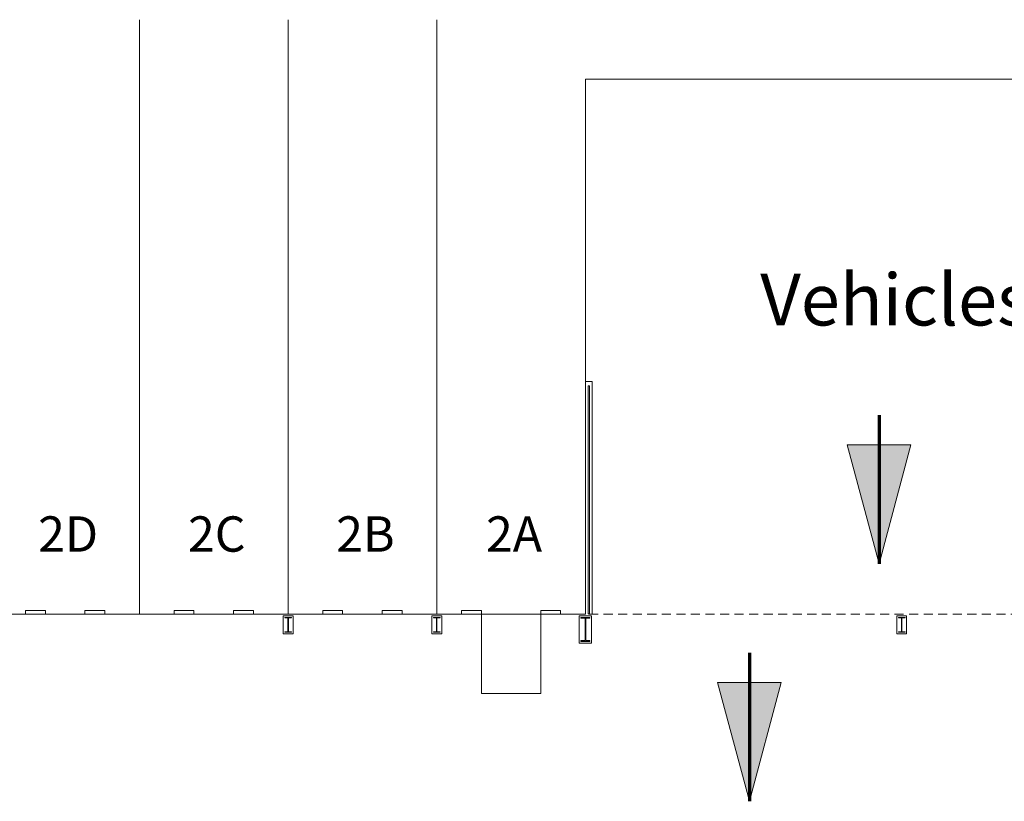
# Model space of a CAD drawing. Units: feet. Extents: x 20 to 1049, y 18 to 846.
# Drawn here: x 722 to 821, y 712 to 790 of the extents above; entities that cross this region are included whole.
import ezdxf

# ---------------------------------------------------------------- set-up
doc = ezdxf.new("R2010")
doc.units = ezdxf.units.FT
doc.header["$LTSCALE"] = 40
doc.header["$MEASUREMENT"] = 0
doc.linetypes.add('Line Type-1', pattern=[0.036697, 0.022812, -0.013885])
doc.layers.get('0').update_dxf_attribs({"lineweight": 15})
doc.layers.add('NUMBERS', color=7, linetype='Continuous', lineweight=15)
doc.layers.add('PLAN', color=7, linetype='Continuous', lineweight=15)
doc.styles.add('Times', font='Times')

# ---------------------------------------------------------------- blocks, each defined once
blk = doc.blocks.new('Group-347-1')
at = {"color": 0, "lineweight": 15, "transparency": 33554687}
blk.add_polyline3d([(245.957, 226.06917, 0), (245.957, 226.116, 0), (246.25908, 226.116, 0), (246.26108, 226.11642, 0), (246.26308, 226.11775, 0), (246.26492, 226.11983, 0), (246.26642, 226.12283, 0), (246.26775, 226.12633, 0), (246.26867, 226.13033, 0), (246.26933, 226.13483, 0), (246.2695, 226.13933, 0), (246.2695, 226.1395, 0), (246.2695, 227.49883, 0), (246.2695, 227.499, 0), (246.26933, 227.5035, 0), (246.26867, 227.508, 0), (246.26775, 227.512, 0), (246.26642, 227.5155, 0), (246.26492, 227.5185, 0), (246.26308, 227.52058, 0), (246.26108, 227.52192, 0), (246.25908, 227.52233, 0), (245.957, 227.52233, 0), (245.957, 227.56917, 0), (246.62367, 227.56917, 0), (246.62367, 227.52233, 0), (246.32167, 227.52233, 0), (246.31967, 227.52192, 0), (246.31767, 227.52058, 0), (246.31583, 227.5185, 0), (246.31433, 227.5155, 0), (246.313, 227.512, 0), (246.312, 227.508, 0), (246.31142, 227.5035, 0), (246.31125, 227.499, 0), (246.31125, 227.49883, 0), (246.31125, 226.1395, 0), (246.31125, 226.13933, 0), (246.31142, 226.13483, 0), (246.312, 226.13033, 0), (246.313, 226.12633, 0), (246.31433, 226.12283, 0), (246.31583, 226.11983, 0), (246.31767, 226.11775, 0), (246.31967, 226.11642, 0), (246.32167, 226.116, 0), (246.62367, 226.116, 0), (246.62367, 226.06917, 0), (245.957, 226.06917, 0), (245.957, 226.06917, 0)], dxfattribs=at)
blk = doc.blocks.new('Group-348-1')
at = {"color": 0, "lineweight": 15, "transparency": 33554687}
blk.add_polyline3d([(213.91533, 225.1525, 0), (213.91533, 225.22792, 0), (214.33075, 225.22792, 0), (214.3335, 225.22867, 0), (214.33625, 225.23083, 0), (214.33867, 225.23417, 0), (214.34083, 225.239, 0), (214.34267, 225.24458, 0), (214.34392, 225.25108, 0), (214.34475, 225.25833, 0), (214.345, 225.26558, 0), (214.345, 225.26583, 0), (214.345, 227.45583, 0), (214.345, 227.45608, 0), (214.34475, 227.46333, 0), (214.34392, 227.47058, 0), (214.34267, 227.47708, 0), (214.34083, 227.48267, 0), (214.33867, 227.4875, 0), (214.33625, 227.49083, 0), (214.3335, 227.49308, 0), (214.33075, 227.49375, 0), (213.91533, 227.49375, 0), (213.91533, 227.56917, 0), (214.832, 227.56917, 0), (214.832, 227.49375, 0), (214.41667, 227.49375, 0), (214.41392, 227.49308, 0), (214.41117, 227.49083, 0), (214.40875, 227.4875, 0), (214.40658, 227.48267, 0), (214.40475, 227.47708, 0), (214.4035, 227.47058, 0), (214.40267, 227.46333, 0), (214.40242, 227.45608, 0), (214.40242, 227.45583, 0), (214.40242, 225.26583, 0), (214.40242, 225.26558, 0), (214.40267, 225.25833, 0), (214.4035, 225.25108, 0), (214.40475, 225.24458, 0), (214.40658, 225.239, 0), (214.40875, 225.23417, 0), (214.41117, 225.23083, 0), (214.41392, 225.22867, 0), (214.41667, 225.22792, 0), (214.832, 225.22792, 0), (214.832, 225.1525, 0), (213.91533, 225.1525, 0), (213.91533, 225.1525, 0)], dxfattribs=at)
blk = doc.blocks.new('Group-349-1')
at = {"color": 0, "lineweight": 15, "transparency": 33554687}
blk.add_polyline3d([(199.04033, 226.07267, 0), (199.04033, 226.1195, 0), (199.34242, 226.1195, 0), (199.34442, 226.11992, 0), (199.34642, 226.12133, 0), (199.34825, 226.12342, 0), (199.34975, 226.12642, 0), (199.35108, 226.12983, 0), (199.352, 226.13392, 0), (199.35267, 226.13842, 0), (199.35283, 226.14292, 0), (199.35283, 226.14308, 0), (199.35283, 227.50233, 0), (199.35283, 227.5025, 0), (199.35267, 227.507, 0), (199.352, 227.5115, 0), (199.35108, 227.51558, 0), (199.34975, 227.519, 0), (199.34825, 227.522, 0), (199.34642, 227.52408, 0), (199.34442, 227.52542, 0), (199.34242, 227.52592, 0), (199.04033, 227.52592, 0), (199.04033, 227.57267, 0), (199.707, 227.57267, 0), (199.707, 227.52592, 0), (199.405, 227.52592, 0), (199.403, 227.52542, 0), (199.401, 227.52408, 0), (199.39917, 227.522, 0), (199.39767, 227.519, 0), (199.39633, 227.51558, 0), (199.39533, 227.5115, 0), (199.39475, 227.507, 0), (199.39458, 227.5025, 0), (199.39458, 227.50233, 0), (199.39458, 226.14308, 0), (199.39458, 226.14292, 0), (199.39475, 226.13842, 0), (199.39533, 226.13392, 0), (199.39633, 226.12983, 0), (199.39767, 226.12642, 0), (199.39917, 226.12342, 0), (199.401, 226.12133, 0), (199.403, 226.11992, 0), (199.405, 226.1195, 0), (199.707, 226.1195, 0), (199.707, 226.07267, 0), (199.04033, 226.07267, 0), (199.04033, 226.07267, 0)], dxfattribs=at)
blk = doc.blocks.new('Group-350-1')
at = {"color": 0, "lineweight": 15, "transparency": 33554687}
blk.add_polyline3d([(184.04033, 226.07267, 0), (184.04033, 226.1195, 0), (184.34242, 226.1195, 0), (184.34442, 226.11992, 0), (184.34642, 226.12133, 0), (184.34825, 226.12342, 0), (184.34975, 226.12642, 0), (184.35108, 226.12983, 0), (184.352, 226.13392, 0), (184.35267, 226.13842, 0), (184.35283, 226.14292, 0), (184.35283, 226.14308, 0), (184.35283, 227.50233, 0), (184.35283, 227.5025, 0), (184.35267, 227.507, 0), (184.352, 227.5115, 0), (184.35108, 227.51558, 0), (184.34975, 227.519, 0), (184.34825, 227.522, 0), (184.34642, 227.52408, 0), (184.34442, 227.52542, 0), (184.34242, 227.52592, 0), (184.04033, 227.52592, 0), (184.04033, 227.57267, 0), (184.707, 227.57267, 0), (184.707, 227.52592, 0), (184.405, 227.52592, 0), (184.403, 227.52542, 0), (184.401, 227.52408, 0), (184.39917, 227.522, 0), (184.39767, 227.519, 0), (184.39633, 227.51558, 0), (184.39533, 227.5115, 0), (184.39475, 227.507, 0), (184.39458, 227.5025, 0), (184.39458, 227.50233, 0), (184.39458, 226.14308, 0), (184.39458, 226.14292, 0), (184.39475, 226.13842, 0), (184.39533, 226.13392, 0), (184.39633, 226.12983, 0), (184.39767, 226.12642, 0), (184.39917, 226.12342, 0), (184.401, 226.12133, 0), (184.403, 226.11992, 0), (184.405, 226.1195, 0), (184.707, 226.1195, 0), (184.707, 226.07267, 0), (184.04033, 226.07267, 0), (184.04033, 226.07267, 0)], dxfattribs=at)

msp = doc.modelspace()

# ---------------------------------------------------------------- hatches: boundary and pattern name
at = {"layer": 'PLAN', "linetype": 'Continuous', "lineweight": 0, "transparency": 33554687}
for points in [[(811.583, 747.594), (808.368, 735.595), (805.152, 747.594)], [(798.499, 723.611), (795.284, 711.611), (792.069, 723.611)]]:
    msp.add_hatch(color=7, dxfattribs=at).paths.add_polyline_path(points)

# ---------------------------------------------------------------- linework, layer by layer
at = {"layer": 'PLAN', "lineweight": 15, "transparency": 33554687}
for p, q in [((733.742, 730.5), (733.742, 790.5)), ((748.742, 730.5), (748.742, 790.5)), ((763.742, 730.5), (763.742, 790.5)), ((778.742, 730.5), (778.742, 784.5)), ((838.742, 784.5), (778.742, 784.5)), ((778.742, 753.989), (779.409, 753.989)), ((779.013, 730.573), (779.013, 753.5)), ((779.138, 730.573), (779.138, 753.5)), ((779.409, 730.5), (779.409, 753.989)), ((688.909, 730.5), (778.742, 730.5)), ((722.242, 730.5), (722.242, 730.875)), ((722.242, 730.875), (724.242, 730.875)), ((724.242, 730.5), (724.242, 730.875)), ((728.242, 730.5), (728.242, 730.875)), ((728.242, 730.875), (730.242, 730.875)), ((730.242, 730.5), (730.242, 730.875)), ((737.242, 730.5), (737.242, 730.875)), ((737.242, 730.875), (739.242, 730.875)), ((739.242, 730.5), (739.242, 730.875)), ((743.242, 730.5), (743.242, 730.875)), ((743.242, 730.875), (745.242, 730.875)), ((745.242, 730.5), (745.242, 730.875)), ((748.242, 730.337), (749.242, 730.337)), ((748.242, 730.337), (748.242, 728.503)), ((749.242, 730.337), (749.242, 728.503)), ((752.242, 730.5), (752.242, 730.875)), ((752.242, 730.875), (754.242, 730.875)), ((754.242, 730.5), (754.242, 730.875)), ((758.242, 730.5), (758.242, 730.875)), ((758.242, 730.875), (760.242, 730.875)), ((760.242, 730.5), (760.242, 730.875)), ((763.242, 730.337), (764.242, 730.337)), ((763.242, 730.337), (763.242, 728.503)), ((764.242, 730.337), (764.242, 728.503)), ((766.242, 730.5), (766.242, 730.875)), ((766.242, 730.875), (768.242, 730.875)), ((768.242, 730.5), (768.242, 730.875)), ((774.242, 730.5), (774.242, 730.875)), ((774.242, 730.875), (776.242, 730.875)), ((776.242, 730.5), (776.242, 730.875)), ((778.126, 730.333), (779.359, 730.333)), ((778.126, 727.583), (778.126, 730.333)), ((779.359, 727.583), (779.359, 730.333)), ((810.159, 730.333), (811.159, 730.333)), ((810.159, 730.333), (810.159, 728.5)), ((811.159, 730.333), (811.159, 728.5)), ((748.242, 728.503), (749.242, 728.503)), ((763.242, 728.503), (764.242, 728.503)), ((810.159, 728.5), (811.159, 728.5)), ((778.126, 727.583), (779.359, 727.583))]:
    msp.add_line(p, q, dxfattribs=at)
at = {"layer": 'PLAN', "linetype": 'Continuous', "lineweight": 70, "transparency": 33554687}
for p, q in [((808.368, 750.595), (808.368, 735.595)), ((795.284, 726.611), (795.284, 711.611))]:
    msp.add_line(p, q, dxfattribs=at)
at = {"layer": 'PLAN', "linetype": 'Line Type-1', "lineweight": 15, "transparency": 33554687}
msp.add_line((838.742, 730.5), (778.742, 730.5), dxfattribs=at)
at = {"layer": 'PLAN', "linetype": 'Continuous', "lineweight": 5, "transparency": 33554687, "flags": 128}
for points in [[(811.583, 747.594), (808.368, 735.595), (805.152, 747.594)], [(798.499, 723.611), (795.284, 711.611), (792.069, 723.611)]]:
    msp.add_lwpolyline(points, close=True, dxfattribs=at)
at = {"layer": 'PLAN', "lineweight": 15, "transparency": 33554687, "flags": 128}
msp.add_lwpolyline([(774.242, 722.5), (774.242, 730.5), (768.242, 730.5), (768.242, 722.5), (774.242, 722.5)], dxfattribs=at)
at = {"layer": 'PLAN', "lineweight": 15, "transparency": 33554687}
for centre, radius, start, end in [((779.076, 753.489), 0.0634, 9.91068, 170.08932), ((779.076, 730.573), 0.0625, 180, 270), ((779.076, 730.573), 0.0625, 270, 0)]:
    msp.add_arc(centre, radius, start, end, dxfattribs=at)

# ---------------------------------------------------------------- block references
at = {"layer": 'PLAN', "transparency": 33554687}
for name in ['Group-350-1', 'Group-349-1', 'Group-348-1', 'Group-347-1']:
    msp.add_blockref(name, (564.369, 502.597), dxfattribs=at)

# ---------------------------------------------------------------- texts
at = {"layer": 'NUMBERS', "transparency": 33554687, "char_height": 3.5674, "attachment_point": 2, "line_spacing_factor": 0.898351, "style": 'Times'}
for s, insert in [('2D', (726.541, 740.372)), ('2C', (741.541, 740.372)), ('2B', (756.541, 740.372)), ('2A', (771.541, 740.372))]:
    msp.add_mtext(s, dxfattribs=dict(at, insert=insert))
at = {"layer": 'PLAN', "transparency": 33554687, "insert": (810, 764.854), "char_height": 5.2156, "width": 60, "attachment_point": 2, "line_spacing_factor": 0.898351, "style": 'Times'}
msp.add_mtext('Vehicles', dxfattribs=at)

doc.saveas('drawing.dxf')
